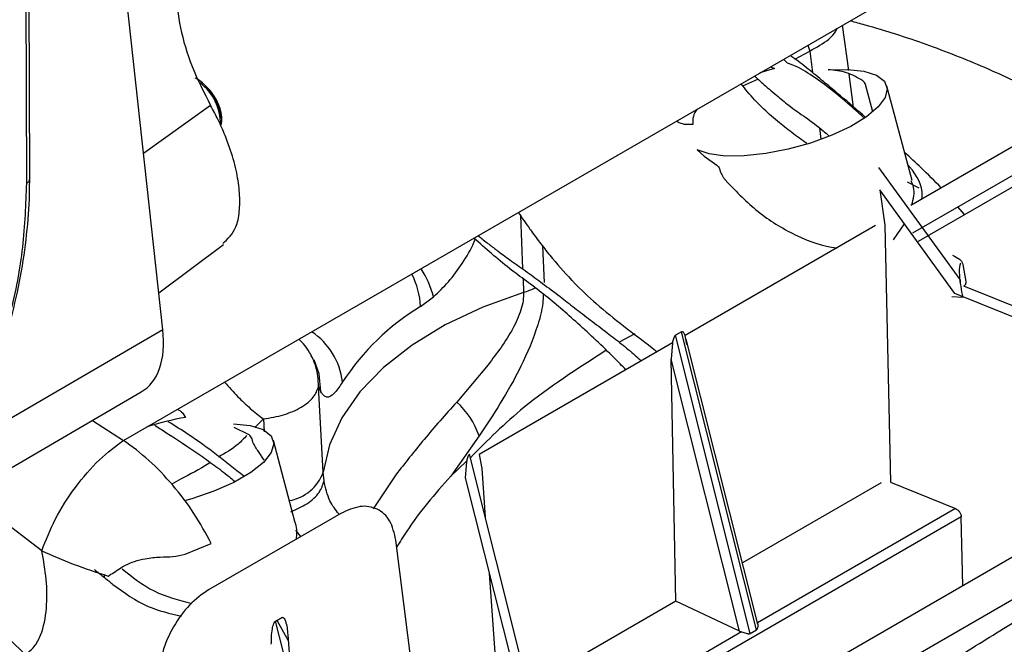
# Model space of a CAD drawing. Units: inches. Extents: x 5 to 301, y 5 to 193.
# Drawn here: x 48 to 51, y 52 to 54 of the extents above; entities that cross this region are included whole.
import ezdxf

# ---------------------------------------------------------------- set-up
doc = ezdxf.new("R2010")
doc.units = ezdxf.units.IN
doc.header["$MEASUREMENT"] = 0

msp = doc.modelspace()

# ---------------------------------------------------------------- linework, layer by layer
at = {"color": 8, "linetype": 'Continuous', "lineweight": 25, "ltscale": 18}
for p, q in [((47.5577, 55.5454), (47.5664, 53.2483)), ((50.2558, 53.7228), (50.2624, 53.703)), ((50.2117, 53.6756), (50.2624, 53.703)), ((50.2624, 53.703), (50.2718, 53.629)), ((50.0322, 53.5833), (50.084, 53.6068)), ((48.2005, 53.5158), (47.9697, 53.3506)), ((50.296, 53.4383), (50.301, 53.3995)), ((53.3148, 53.1743), (49.9639, 51.2399)), ((49.2671, 53.1367), (49.2743, 52.9535)), ((49.3428, 53.0322), (49.348, 52.9068)), ((49.2756, 52.9198), (49.2775, 52.8724)), ((51.0177, 52.7656), (50.7624, 52.8688)), ((51.0322, 52.7975), (50.7931, 52.8942)), ((48.0358, 52.7439), (47.3721, 52.3573)), ((50.0791, 51.7114), (49.8212, 52.7371)), ((50.0576, 51.699), (49.7999, 52.7248)), ((50.0209, 51.7064), (49.7857, 52.6432)), ((49.1554, 52.6234), (49.0473, 52.4952)), ((48.5879, 52.2535), (48.5718, 52.5483)), ((47.7933, 52.4319), (47.901, 52.3634)), ((48.3824, 52.437), (48.3529, 52.4078)), ((48.3824, 52.437), (48.3844, 52.393)), ((49.1244, 52.3786), (49.0269, 52.2405)), ((48.838, 52.245), (48.7597, 52.1283)), ((47.6192, 51.9833), (47.3616, 52.1806)), ((50.7637, 52.1288), (50.0829, 51.7358)), ((50.7841, 52.1004), (47.7479, 50.3476)), ((47.8335, 51.9013), (47.8345, 51.8921)), ((50.0279, 51.7041), (49.3735, 51.3263))]:
    msp.add_line(p, q, dxfattribs=at)
at = {"color": 7, "linetype": 'Continuous', "lineweight": 25, "ltscale": 18}
for p, q in [((47.5777, 53.2642), (47.569, 55.5613)), ((48.0358, 52.7439), (47.7394, 55.4646)), ((47.901, 52.3634), (51.5063, 54.4447)), ((50.3965, 53.6367), (50.3757, 53.7921)), ((50.1278, 53.6489), (50.1408, 53.6427)), ((50.1855, 53.6615), (50.1723, 53.6746)), ((50.1408, 53.6427), (50.0911, 53.6278)), ((50.4133, 53.5105), (50.3982, 53.6239)), ((50.4798, 53.4939), (50.4548, 53.5878)), ((50.6147, 53.2577), (50.5281, 53.5822)), ((49.8604, 53.4503), (49.8314, 53.4509)), ((51.1287, 53.4716), (50.6099, 53.1721)), ((49.8745, 53.3633), (49.8992, 53.3415)), ((49.8992, 53.3415), (49.9425, 53.3109)), ((50.6178, 53.0779), (51.1287, 53.3728)), ((51.095, 53.3132), (50.6357, 53.048)), ((49.9524, 53.2978), (49.9554, 53.2866)), ((50.7801, 52.9168), (50.5004, 53.3026)), ((53.1879, 53.2476), (49.6903, 51.2285)), ((50.5981, 53.2526), (50.6383, 53.2322)), ((50.7624, 52.8688), (50.5035, 53.2259)), ((50.5035, 53.2259), (50.5211, 53.1042)), ((50.7952, 53.1401), (50.7721, 53.167)), ((50.5211, 53.1042), (50.5404, 52.2191)), ((50.5506, 53.0531), (50.5888, 53.1082)), ((50.4887, 53.1022), (49.8338, 52.7241)), ((48.022, 52.871), (48.245, 53.0372)), ((50.7898, 52.9689), (50.7998, 52.9101)), ((48.9233, 52.8239), (48.9677, 52.8575)), ((50.789, 52.855), (50.752, 52.857)), ((49.8212, 52.7371), (49.7999, 52.7248)), ((48.5206, 52.6952), (48.5039, 52.7115)), ((49.7898, 52.6987), (49.1251, 52.315)), ((49.6602, 52.7295), (49.6065, 52.7014)), ((49.7898, 52.6987), (49.7857, 52.6432)), ((49.8394, 52.6936), (49.8338, 52.7241)), ((50.0842, 51.7309), (49.8376, 52.7114)), ((49.7202, 52.6823), (49.7376, 52.6685)), ((49.8014, 51.8095), (49.7857, 52.6432)), ((47.253, 52.1173), (47.9614, 52.5298)), ((48.5718, 52.5483), (48.5802, 52.53)), ((48.1056, 52.4546), (48.1145, 52.4424)), ((48.3333, 52.3819), (48.282, 52.4079)), ((48.346, 52.3575), (48.343, 52.3687)), ((48.4908, 52.0839), (48.4164, 52.3631)), ((48.3842, 52.295), (48.3653, 52.3247)), ((49.0816, 52.2918), (49.0269, 52.2405)), ((49.3489, 51.2898), (49.0912, 52.3157)), ((49.1251, 52.315), (49.1338, 52.2669)), ((49.0811, 52.2896), (49.077, 52.234)), ((49.1338, 52.2669), (49.1456, 52.0991)), ((48.591, 52.2238), (48.5879, 52.2535)), ((49.077, 52.234), (49.3122, 51.2973)), ((50.508, 52.2175), (50.0311, 51.9421)), ((50.5404, 52.2191), (50.7637, 52.1288)), ((48.648, 52.1118), (48.1934, 51.8494)), ((50.7893, 51.863), (50.7841, 52.1004)), ((48.5106, 52.0325), (48.4939, 52.0539)), ((48.9322, 51.2677), (48.8381, 52.0199)), ((48.1128, 51.9715), (48.2027, 52.0087)), ((49.1592, 51.9067), (49.1908, 51.457)), ((49.8014, 51.8095), (49.2922, 51.5156)), ((50.0209, 51.7064), (49.8014, 51.8095)), ((48.424, 51.7414), (48.4453, 51.7537)), ((48.6402, 50.8807), (48.424, 51.7414)), ((48.429, 51.7418), (48.4676, 51.6742)), ((48.4662, 51.6944), (48.478, 51.5263)), ((50.0209, 51.7064), (50.0279, 51.7041)), ((50.0576, 51.699), (50.0791, 51.7114))]:
    msp.add_line(p, q, dxfattribs=at)
at = {"color": 7, "linetype": 'Continuous', "lineweight": 25, "ltscale": 18, "flags": 128}
for points in [[(50.3259, 53.6388), (50.3928, 53.6398), (50.4491, 53.6333), (50.492, 53.6196), (50.5192, 53.5992), (50.5295, 53.5734), (50.5223, 53.5434), (50.4979, 53.5107), (50.4576, 53.4769), (50.4035, 53.4439), (50.3382, 53.4132), (50.2652, 53.3865), (50.1881, 53.365), (50.1108, 53.35), (50.0372, 53.342), (49.9712, 53.3417), (49.916, 53.3489), (49.8745, 53.3633)], [(48.5802, 52.53), (48.5738, 52.5926), (48.5564, 52.6401)], [(48.2786, 52.4208), (48.3368, 52.4143), (48.3808, 52.4002), (48.4083, 52.3791), (48.4178, 52.3523), (48.4088, 52.3211), (48.3819, 52.2873), (48.3383, 52.2526), (48.2805, 52.2189), (48.2116, 52.1881), (48.1353, 52.1617), (48.1107, 52.1547)]]:
    msp.add_lwpolyline(points, dxfattribs=at)
at = {"color": 8, "linetype": 'Continuous', "lineweight": 25, "ltscale": 18, "flags": 128}
msp.add_lwpolyline([(49.2775, 52.8724), (49.1368, 52.8214), (49.0082, 52.7607), (48.8938, 52.6912), (48.7954, 52.6139), (48.7144, 52.5302), (48.6523, 52.4413), (48.6099, 52.3485), (48.5879, 52.2535)], dxfattribs=at)
at = {"color": 8, "linetype": 'Continuous', "lineweight": 25, "ltscale": 324}
for centre, radius, start, end in [((48.0593, 53.4535), 0.1749, 358.6898, 53.3409), ((47.5586, 53.2658), 0.0192, 294.0584, 355.109), ((49.1887, 53.1497), 0.2912, 287.7573, 296.2665), ((49.3563, 52.1066), 0.8379, 121.1184, 146.8858), ((48.4147, 52.5359), 0.2414, 6.77, 56.4376), ((48.8709, 52.2949), 0.2669, 18.2598, 48.6206)]:
    msp.add_arc(centre, radius, start, end, dxfattribs=at)
at = {"color": 7, "linetype": 'Continuous', "lineweight": 25, "ltscale": 324}
for centre, radius, start, end in [((49.9235, 53.4612), 0.064, 139.2495, 189.7657), ((48.6246, 52.8042), 0.2993, 3.783, 26.0566), ((48.6381, 52.7696), 0.3411, 14.9319, 32.7076), ((48.2708, 51.5294), 0.9263, 99.7155, 108.3376), ((48.444, 52.3071), 0.1537, 280.3629, 339.5611)]:
    msp.add_arc(centre, radius, start, end, dxfattribs=at)
msp.add_ellipse((47.6779, 52.9505), major_axis=(-0.2932, 0.4144), ratio=0.505849, start_param=3.096814, end_param=3.880119, dxfattribs=at)
at = {"color": 7, "linetype": 'Continuous', "lineweight": 25, "ltscale": 18}
for points, knots in [([(48.0997, 54.0007), (48.0925, 53.9702), (48.078, 53.909), (48.0928, 53.7853), (48.1319, 53.6503), (48.1777, 53.5606), (48.2005, 53.5158)], [0, 0, 0, 0, 0.2496887, 0.5000526, 0.7504125, 1, 1, 1, 1]), ([(50.4019, 53.8072), (50.4185, 53.8027), (50.471, 53.7884), (50.5584, 53.7626), (50.6624, 53.7271), (50.7643, 53.6885), (50.8643, 53.6476), (50.9615, 53.6035), (51.0497, 53.5587), (51.1041, 53.5278), (51.1287, 53.5138)], [0, 0, 0, 0, 0.06376, 0.200993, 0.338279, 0.475561, 0.612839, 0.750094, 0.887355, 1, 1, 1, 1]), ([(50.452, 53.4771), (50.4489, 53.4799), (50.4172, 53.508), (50.369, 53.5487), (50.3078, 53.6), (50.2557, 53.6423), (50.2178, 53.6721), (50.1971, 53.6864), (50.1951, 53.6878)], [0, 0, 0, 0, 0.034796, 0.349166, 0.536858, 0.748003, 0.975632, 1, 1, 1, 1]), ([(50.3134, 53.5875), (50.2916, 53.6034), (50.2588, 53.6273), (50.2152, 53.6512), (50.1954, 53.658), (50.1855, 53.6615)], [0, 0, 0, 0, 0.498904, 0.749553, 1, 1, 1, 1]), ([(50.0728, 53.6172), (50.0816, 53.6088), (50.1053, 53.5863), (50.1451, 53.5541), (50.1943, 53.5116), (50.2495, 53.4745), (50.2951, 53.441), (50.3218, 53.4172), (50.3282, 53.4115)], [0, 0, 0, 0, 0.1168094, 0.3144164, 0.4785261, 0.6951098, 0.9265238, 1, 1, 1, 1]), ([(50.4451, 53.601), (50.4271, 53.6115), (50.4, 53.6273), (50.3587, 53.6355), (50.3369, 53.6377), (50.3259, 53.6388)], [0, 0, 0, 0, 0.498693, 0.74902, 1, 1, 1, 1]), ([(48.1854, 53.5806), (48.1812, 53.5851), (48.1715, 53.5955), (48.158, 53.6052), (48.1495, 53.6088), (48.1471, 53.6098)], [0, 0, 0, 0, 0.350583, 0.821024, 1, 1, 1, 1]), ([(48.2351, 53.4476), (48.2359, 53.4495), (48.2404, 53.4596), (48.2396, 53.4823), (48.2315, 53.5127), (48.2172, 53.5414), (48.2017, 53.565), (48.1899, 53.5763), (48.1854, 53.5806)], [0, 0, 0, 0, 0.05481, 0.297459, 0.503895, 0.698648, 0.884387, 1, 1, 1, 1]), ([(50.2525, 53.3846), (50.2353, 53.3971), (50.2009, 53.4219), (50.1305, 53.4775), (50.0699, 53.5347), (50.0338, 53.5811), (50.0265, 53.5904)], [0, 0, 0, 0, 0.206646, 0.411553, 0.88113, 1, 1, 1, 1]), ([(50.448, 53.4742), (50.4302, 53.4905), (50.3887, 53.5286), (50.3407, 53.5661), (50.3134, 53.5875)], [0, 0, 0, 0, 0.429597, 1, 1, 1, 1]), ([(50.4548, 53.5878), (50.4535, 53.5904), (50.451, 53.5956), (50.447, 53.5992), (50.4451, 53.601)], [0, 0, 0, 0, 0.497358, 1, 1, 1, 1]), ([(48.2421, 53.0406), (48.2595, 53.0566), (48.2874, 53.0823), (48.3007, 53.1497), (48.3017, 53.2126), (48.2916, 53.2841), (48.2756, 53.3434), (48.2603, 53.387), (48.2503, 53.413), (48.2389, 53.4396), (48.2231, 53.4742), (48.2093, 53.4996), (48.2005, 53.5158)], [0, 0, 0, 0, 0.21673, 0.347728, 0.479429, 0.606223, 0.739553, 0.783059, 0.826455, 0.869747, 0.91655, 1, 1, 1, 1]), ([(49.8314, 53.4509), (49.8265, 53.452), (49.8167, 53.4543), (49.8075, 53.4584), (49.804, 53.4615), (49.8036, 53.4618)], [0, 0, 0, 0, 0.47213, 0.945782, 1, 1, 1, 1]), ([(50.715, 53.2328), (50.6923, 53.2556), (50.6511, 53.2969), (50.6081, 53.3364), (50.589, 53.3541)], [0, 0, 0, 0, 0.554023, 1, 1, 1, 1]), ([(49.9425, 53.3109), (49.9445, 53.3091), (49.9485, 53.3055), (49.9511, 53.3004), (49.9524, 53.2978)], [0, 0, 0, 0, 0.502521, 1, 1, 1, 1]), ([(50.6488, 53.1946), (50.6493, 53.1984), (50.6537, 53.235), (50.6321, 53.2748), (50.6022, 53.3095), (50.6003, 53.3117)], [0, 0, 0, 0, 0.097825, 0.941151, 1, 1, 1, 1]), ([(49.9554, 53.2866), (49.9581, 53.2808), (49.9622, 53.2721), (49.9699, 53.2618), (49.974, 53.257), (49.976, 53.2545)], [0, 0, 0, 0, 0.498223, 0.748911, 1, 1, 1, 1]), ([(47.4619, 52.6073), (47.465, 52.6157), (47.486, 52.6738), (47.5151, 52.7814), (47.5482, 52.9285), (47.569, 53.0724), (47.5772, 53.1839), (47.5776, 53.2465), (47.5777, 53.2642)], [0, 0, 0, 0, 0.037, 0.256002, 0.475119, 0.694382, 0.913798, 1, 1, 1, 1]), ([(49.976, 53.2545), (50.0109, 53.2185), (50.0805, 53.1465), (50.2096, 53.0666), (50.3085, 53.0301), (50.3562, 53.0259), (50.3566, 53.0259)], [0, 0, 0, 0, 0.332795, 0.66528, 0.997014, 1, 1, 1, 1]), ([(50.6138, 53.1744), (50.6194, 53.1943), (50.627, 53.2214), (50.6144, 53.2493), (50.6111, 53.2566)], [0, 0, 0, 0, 0.736079, 1, 1, 1, 1]), ([(49.2594, 53.1476), (49.2725, 53.1286), (49.2862, 53.1088), (49.3107, 53.0747), (49.3329, 53.0443), (49.3561, 53.0151), (49.368, 53.0001)], [0, 0, 0, 0, 0.38259, 0.398587, 0.691293, 1, 1, 1, 1]), ([(49.6298, 52.6063), (49.6166, 52.6198), (49.5622, 52.6755), (49.4662, 52.7651), (49.3474, 52.8689), (49.2219, 52.957), (49.1466, 53.0239), (49.1066, 53.0594)], [0, 0, 0, 0, 0.074735, 0.3095, 0.533039, 0.751882, 1, 1, 1, 1]), ([(49.1209, 53.0677), (49.1256, 53.064), (49.1356, 53.056), (49.1555, 53.0404), (49.1739, 53.0263), (49.2021, 53.0051), (49.2379, 52.9789), (49.2897, 52.9431), (49.3452, 52.9017), (49.3994, 52.8615), (49.4542, 52.8183), (49.508, 52.777), (49.5619, 52.7366), (49.6137, 52.6961), (49.6533, 52.6637), (49.6757, 52.643), (49.6825, 52.6367)], [0, 0, 0, 0, 0.027, 0.058246, 0.114865, 0.131598, 0.217377, 0.31406, 0.409813, 0.518136, 0.606905, 0.701733, 0.799623, 0.882016, 0.964488, 1, 1, 1, 1]), ([(49.368, 53.0001), (49.3921, 52.9715), (49.4188, 52.94), (49.472, 52.8845), (49.5583, 52.8037), (49.6541, 52.7318), (49.7202, 52.6823)], [0, 0, 0, 0, 0.249994, 0.275671, 0.500015, 1, 1, 1, 1]), ([(50.754, 53.0001), (50.7625, 52.996), (50.7755, 52.9896), (50.7867, 52.9783), (50.7888, 52.9719), (50.7898, 52.9689)], [0, 0, 0, 0, 0.499165, 0.761141, 1, 1, 1, 1]), ([(50.7792, 52.9055), (50.7798, 52.9063), (50.7809, 52.908), (50.7819, 52.9116), (50.7808, 52.9147), (50.7801, 52.9168)], [0, 0, 0, 0, 0.254784, 0.499294, 1, 1, 1, 1]), ([(50.7998, 52.9101), (50.7999, 52.9073), (50.8, 52.9031), (50.797, 52.8977), (50.7944, 52.8953), (50.7931, 52.8942)], [0, 0, 0, 0, 0.4990329, 0.7517166, 1, 1, 1, 1]), ([(49.8338, 52.7241), (49.8324, 52.7272), (49.8303, 52.7319), (49.8267, 52.7367), (49.8239, 52.7377), (49.8221, 52.7373), (49.8212, 52.7371)], [0, 0, 0, 0, 0.497688, 0.751799, 0.873874, 1, 1, 1, 1]), ([(49.7999, 52.7248), (49.7991, 52.724), (49.7975, 52.7225), (49.7948, 52.7183), (49.7925, 52.71), (49.7909, 52.7032), (49.7898, 52.6987)], [0, 0, 0, 0, 0.126127, 0.248201, 0.502312, 1, 1, 1, 1]), ([(48.5592, 52.6268), (48.5538, 52.6403), (48.5439, 52.6648), (48.5278, 52.6858), (48.5206, 52.6952)], [0, 0, 0, 0, 0.551554, 1, 1, 1, 1]), ([(49.5619, 52.6733), (49.4632, 52.6099), (49.2854, 52.4957), (49.1531, 52.3627), (49.0943, 52.3036)], [0, 0, 0, 0, 0.555463, 1, 1, 1, 1]), ([(48.5718, 52.5483), (48.5707, 52.5717), (48.569, 52.6096), (48.5522, 52.6431), (48.5458, 52.6559)], [0, 0, 0, 0, 0.6189741, 1, 1, 1, 1]), ([(48.086, 52.4702), (48.088, 52.4693), (48.0938, 52.4665), (48.1004, 52.4611), (48.1039, 52.4566), (48.1056, 52.4546)], [0, 0, 0, 0, 0.209106, 0.638201, 1, 1, 1, 1]), ([(48.3143, 52.2403), (48.2527, 52.2894), (48.1704, 52.3551), (48.0776, 52.4131), (48.0542, 52.4277)], [0, 0, 0, 0, 0.748149, 1, 1, 1, 1]), ([(48.007, 52.4162), (48.0203, 52.4078), (48.0729, 52.3742), (48.1413, 52.3291), (48.2126, 52.2784), (48.253, 52.2477), (48.2762, 52.2282), (48.2824, 52.223)], [0, 0, 0, 0, 0.13601, 0.540713, 0.7347, 0.928868, 1, 1, 1, 1]), ([(48.2027, 52.0087), (48.1838, 52.0433), (48.1461, 52.1127), (48.0715, 52.2103), (47.9887, 52.298), (47.9302, 52.3416), (47.901, 52.3634)], [0, 0, 0, 0, 0.250045, 0.50011, 0.749947, 1, 1, 1, 1]), ([(48.343, 52.3687), (48.3417, 52.3713), (48.3392, 52.3765), (48.3353, 52.3801), (48.3333, 52.3819)], [0, 0, 0, 0, 0.497395, 1, 1, 1, 1]), ([(48.3653, 52.3247), (48.3615, 52.3298), (48.354, 52.3399), (48.3487, 52.3516), (48.346, 52.3575)], [0, 0, 0, 0, 0.501523, 1, 1, 1, 1]), ([(49.0912, 52.3157), (49.0904, 52.3149), (49.0888, 52.3134), (49.0861, 52.3091), (49.0838, 52.3009), (49.0822, 52.2941), (49.0811, 52.2896)], [0, 0, 0, 0, 0.126169, 0.248238, 0.502336, 1, 1, 1, 1]), ([(48.4767, 52.1173), (48.4958, 52.1261), (48.5368, 52.145), (48.5779, 52.1834), (48.5867, 52.2106), (48.591, 52.2238)], [0, 0, 0, 0, 0.311495, 0.665679, 1, 1, 1, 1]), ([(49.0269, 52.2405), (48.9996, 52.2096), (48.9449, 52.1474), (48.8835, 52.0656), (48.8522, 52.0143), (48.8411, 51.9961)], [0, 0, 0, 0, 0.389616, 0.783374, 1, 1, 1, 1]), ([(48.8381, 52.0199), (48.8326, 52.0436), (48.8214, 52.0912), (48.7759, 52.131), (48.716, 52.1422), (48.6706, 52.1219), (48.648, 52.1118)], [0, 0, 0, 0, 0.250007, 0.500008, 0.750005, 1, 1, 1, 1]), ([(50.7637, 52.1288), (50.7663, 52.1275), (50.7715, 52.1248), (50.7784, 52.1174), (50.7831, 52.1088), (50.7838, 52.1031), (50.7841, 52.1004)], [0, 0, 0, 0, 0.242599, 0.5023853, 0.7607444, 1, 1, 1, 1]), ([(48.4958, 52.0228), (48.4975, 52.0408), (48.4994, 52.0609), (48.4909, 52.0816), (48.49, 52.0837)], [0, 0, 0, 0, 0.899707, 1, 1, 1, 1]), ([(47.5623, 51.626), (47.5733, 51.6345), (47.5954, 51.6513), (47.6235, 51.7055), (47.6383, 51.7851), (47.6371, 51.8849), (47.6252, 51.9505), (47.6192, 51.9833)], [0, 0, 0, 0, 0.12479, 0.249953, 0.499571, 0.749743, 1, 1, 1, 1]), ([(47.6192, 51.9833), (47.6544, 51.9677), (47.7248, 51.9365), (47.807, 51.9097), (47.848, 51.8964)], [0, 0, 0, 0, 0.500184, 1, 1, 1, 1]), ([(47.848, 51.8964), (47.8543, 51.9005), (47.8681, 51.9095), (47.8877, 51.9226), (47.9111, 51.9364), (47.9398, 51.948), (47.9801, 51.9578), (48.0247, 51.9624), (48.0709, 51.9622), (48.0987, 51.9684), (48.1128, 51.9715)], [0, 0, 0, 0, 0.081334, 0.179751, 0.250164, 0.36724, 0.500282, 0.681602, 0.838756, 1, 1, 1, 1]), ([(47.8002, 51.9194), (47.8119, 51.9101), (47.8334, 51.8932), (47.8547, 51.8756), (47.8644, 51.8676)], [0, 0, 0, 0, 0.544355, 1, 1, 1, 1]), ([(47.8956, 51.9211), (47.9308, 51.893), (48.0004, 51.8373), (48.0905, 51.8139), (48.135, 51.8023)], [0, 0, 0, 0, 0.504717, 1, 1, 1, 1]), ([(47.8644, 51.8676), (47.9029, 51.8393), (47.9721, 51.7885), (48.0607, 51.7678), (48.1001, 51.7586)], [0, 0, 0, 0, 0.5560507, 1, 1, 1, 1]), ([(48.1934, 51.8494), (48.171, 51.8335), (48.1262, 51.8017), (48.0702, 51.7236), (48.0304, 51.6345), (48.0239, 51.5768), (48.0207, 51.5479)], [0, 0, 0, 0, 0.249999, 0.499996, 0.749993, 1, 1, 1, 1]), ([(48.4453, 51.7537), (48.4459, 51.754), (48.447, 51.7545), (48.4494, 51.7544), (48.4542, 51.751), (48.4623, 51.7321), (48.4645, 51.7106), (48.4662, 51.6944)], [0, 0, 0, 0, 0.0249551, 0.0520355, 0.1194105, 0.3385403, 1, 1, 1, 1]), ([(48.4093, 51.6615), (48.4095, 51.6788), (48.4098, 51.7018), (48.4159, 51.7289), (48.4201, 51.7375), (48.4224, 51.7403), (48.4235, 51.741), (48.424, 51.7414)], [0, 0, 0, 0, 0.66142, 0.880537, 0.947743, 0.974882, 1, 1, 1, 1]), ([(50.0791, 51.7114), (50.0799, 51.712), (50.0817, 51.7135), (50.0831, 51.7164), (50.0842, 51.7199), (50.0849, 51.7245), (50.0848, 51.7304), (50.0831, 51.7337), (50.0822, 51.7354)], [0, 0, 0, 0, 0.111762, 0.250849, 0.343369, 0.501504, 0.75064, 1, 1, 1, 1]), ([(50.0279, 51.7041), (50.0305, 51.7034), (50.0357, 51.702), (50.0425, 51.7), (50.0475, 51.6988), (50.0513, 51.698), (50.0546, 51.6978), (50.0566, 51.6986), (50.0576, 51.699)], [0, 0, 0, 0, 0.249691, 0.498797, 0.656758, 0.749389, 0.888291, 1, 1, 1, 1])]:
    msp.add_open_spline(points, degree=3, knots=knots, dxfattribs=at)
at = {"color": 8, "linetype": 'Continuous', "lineweight": 25, "ltscale": 18}
for points, knots in [([(50.2624, 53.703), (50.286, 53.716), (50.3224, 53.736), (50.3496, 53.765), (50.3556, 53.7779), (50.3572, 53.7814)], [0, 0, 0, 0, 0.574413, 0.886599, 1, 1, 1, 1]), ([(48.234, 53.4707), (48.2346, 53.4752), (48.2364, 53.4879), (48.2295, 53.5113), (48.2191, 53.5341), (48.2084, 53.5518), (48.1972, 53.567), (48.1892, 53.5753), (48.1858, 53.5787)], [0, 0, 0, 0, 0.155342, 0.434581, 0.586636, 0.738469, 0.890502, 1, 1, 1, 1]), ([(47.5664, 53.2483), (47.5637, 53.1758), (47.5582, 53.0307), (47.5274, 52.8629), (47.5027, 52.772), (47.4995, 52.7599)], [0, 0, 0, 0, 0.464305, 0.928609, 1, 1, 1, 1]), ([(48.9677, 52.8575), (48.9851, 52.874), (49.0205, 52.9076), (49.0676, 52.9725), (49.0986, 53.0231), (49.1094, 53.0518), (49.1109, 53.0557)], [0, 0, 0, 0, 0.305855, 0.621302, 0.948505, 1, 1, 1, 1]), ([(50.7808, 52.9729), (50.7802, 52.9709), (50.7768, 52.9599), (50.7764, 52.9204), (50.784, 52.881), (50.789, 52.855)], [0, 0, 0, 0, 0.072064, 0.388093, 1, 1, 1, 1]), ([(49.3455, 52.867), (49.3451, 52.8566), (49.3438, 52.823), (49.3208, 52.736), (49.2707, 52.6163), (49.1979, 52.4889), (49.1488, 52.4153), (49.1244, 52.3786)], [0, 0, 0, 0, 0.061406, 0.199318, 0.469343, 0.73568, 1, 1, 1, 1]), ([(49.2775, 52.8724), (49.2773, 52.863), (49.277, 52.8439), (49.266, 52.8008), (49.2292, 52.7202), (49.1855, 52.6629), (49.1554, 52.6234)], [0, 0, 0, 0, 0.109984, 0.225177, 0.466407, 1, 1, 1, 1]), ([(48.2482, 52.5639), (48.2632, 52.5469), (48.2907, 52.5156), (48.3379, 52.4716), (48.3673, 52.4487), (48.3824, 52.437)], [0, 0, 0, 0, 0.3677308, 0.6752362, 1, 1, 1, 1]), ([(48.6545, 52.5643), (48.6457, 52.5513), (48.6281, 52.5248), (48.61, 52.5119), (48.5971, 52.5117), (48.5878, 52.5194), (48.5827, 52.5265), (48.5802, 52.53)], [0, 0, 0, 0, 0.241405, 0.487367, 0.652815, 0.825103, 1, 1, 1, 1]), ([(48.3824, 52.437), (48.406, 52.4411), (48.4545, 52.4495), (48.5147, 52.4763), (48.5582, 52.5104), (48.5673, 52.5359), (48.5718, 52.5483)], [0, 0, 0, 0, 0.243122, 0.500004, 0.756885, 1, 1, 1, 1]), ([(49.0473, 52.4952), (49.0087, 52.4517), (48.9306, 52.3635), (48.8691, 52.2848), (48.838, 52.245)], [0, 0, 0, 0, 0.494239, 1, 1, 1, 1]), ([(47.6192, 51.9833), (47.6334, 52.0194), (47.6625, 52.0935), (47.7328, 52.2035), (47.8153, 52.3002), (47.8729, 52.3427), (47.901, 52.3634)], [0, 0, 0, 0, 0.243467, 0.499656, 0.756033, 1, 1, 1, 1]), ([(48.3249, 52.3801), (48.3152, 52.3699), (48.2874, 52.3404), (48.251, 52.3194), (48.2272, 52.3057)], [0, 0, 0, 0, 0.3458327, 1, 1, 1, 1]), ([(48.1995, 52.2873), (48.1978, 52.2862), (48.1642, 52.2639), (48.1162, 52.2407), (48.0772, 52.2184), (48.0666, 52.2124)], [0, 0, 0, 0, 0.036526, 0.73874, 1, 1, 1, 1]), ([(48.6419, 52.11), (48.6305, 52.1243), (48.6055, 52.1558), (48.5961, 52.1998), (48.591, 52.2238)], [0, 0, 0, 0, 0.45507, 1, 1, 1, 1]), ([(50.1298, 51.1827), (50.1805, 51.2209), (50.2879, 51.3018), (50.4624, 51.4195), (50.6471, 51.5392), (50.8332, 51.6564), (51.0229, 51.7737), (51.2133, 51.8898), (51.3411, 51.9667), (51.4053, 52.0053)], [0, 0, 0, 0, 0.133616, 0.283031, 0.422944, 0.569196, 0.713254, 0.856083, 1, 1, 1, 1]), ([(47.5623, 51.626), (47.4682, 51.7191), (47.3393, 51.8466), (47.2049, 51.9518), (47.1686, 51.9801)], [0, 0, 0, 0, 0.7300577, 1, 1, 1, 1]), ([(50.3064, 51.0969), (50.3937, 51.1289), (50.5681, 51.1928), (50.8151, 51.3014), (51.2205, 51.492), (51.5351, 51.6577), (51.7713, 51.782)], [0, 0, 0, 0, 0.166469, 0.332495, 0.498866, 1, 1, 1, 1])]:
    msp.add_open_spline(points, degree=3, knots=knots, dxfattribs=at)

doc.saveas('drawing.dxf')
